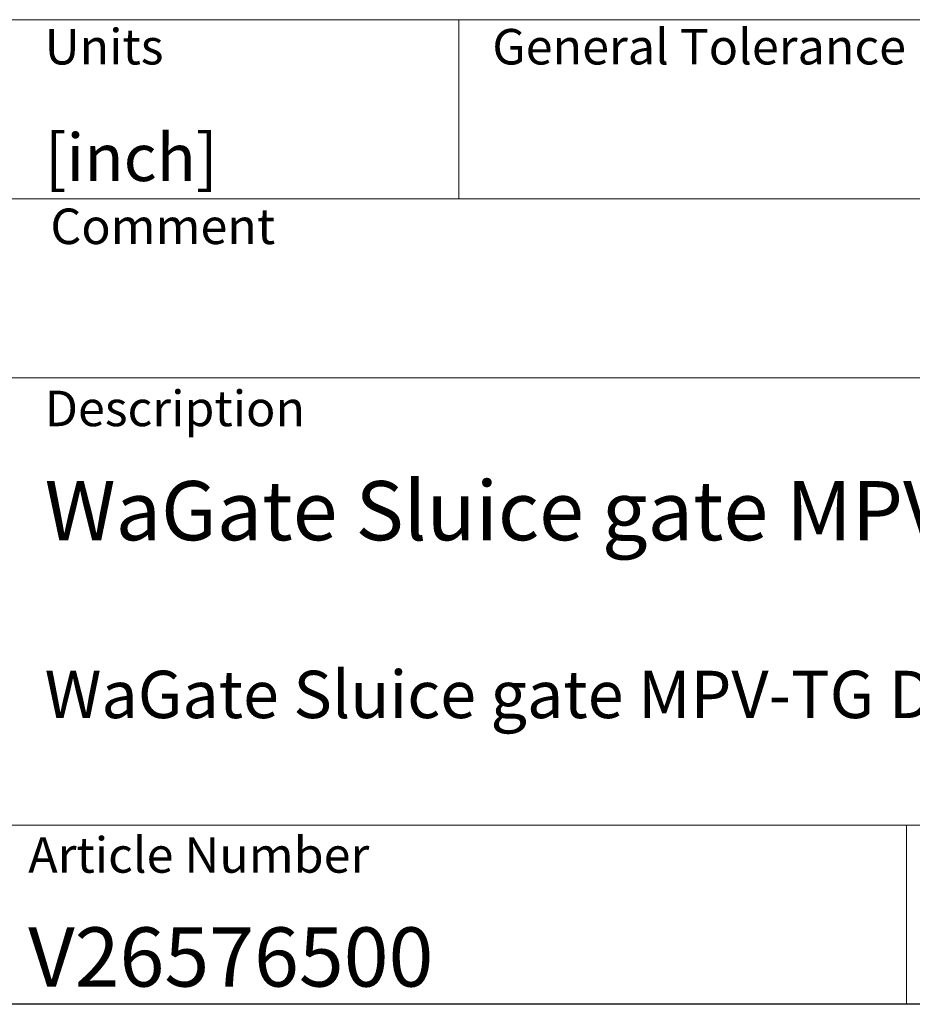
# Model space of a CAD drawing. Units: inches. Extents: x 6 to 158, y 3 to 227.
# Drawn here: x 76 to 107, y 3 to 38 of the extents above; entities that cross this region are included whole.
import ezdxf

# ---------------------------------------------------------------- set-up
doc = ezdxf.new("R2010")
doc.units = ezdxf.units.IN
doc.header["$LTSCALE"] = 20
doc.header["$MEASUREMENT"] = 0
doc.styles.add('SLDTEXTSTYLE0', font='TXT', dxfattribs={"width": 0.7})

msp = doc.modelspace()

# ---------------------------------------------------------------- linework, layer by layer
at = {"color": 7, "linetype": 'Continuous', "lineweight": 18}
for p, q in [((16.535, 37.795), (158.268, 37.795)), ((91.339, 31.496), (91.339, 37.795)), ((91.339, 37.795), (91.339, 31.496)), ((158.268, 31.496), (16.535, 31.496)), ((16.535, 31.496), (158.268, 31.496)), ((16.535, 25.197), (158.268, 25.197)), ((75.591, 25.197), (158.268, 25.197)), ((75.591, 9.449), (158.268, 9.449)), ((107.087, 9.449), (107.087, 3.15))]:
    msp.add_line(p, q, dxfattribs=at)
at = {"color": 7, "linetype": 'Continuous', "lineweight": 25}
msp.add_line((158.268, 3.15), (16.535, 3.15), dxfattribs=at)

# ---------------------------------------------------------------- texts
at = {"color": 7, "linetype": 'Continuous', "lineweight": 0, "attachment_point": 1, "style": 'SLDTEXTSTYLE0'}
for s, insert, char_height in [('Units', (76.772, 37.47), 1.25), ('General Tolerance', (92.52, 37.47), 1.25), ('[inch]', (76.772, 33.784), 1.6667), ('Comment', (76.974, 31.15), 1.25), ('Description', (76.772, 24.742), 1.25), ('WaGate Sluice gate MPV-TG NPS 20 AISI 316', (76.772, 21.561), 2.08333), ('WaGate Sluice gate MPV-TG DN/OD 500 AISI 316', (76.772, 14.887), 1.66667), ('Article Number', (76.194, 9.03), 1.25), ('V26576500', (76.194, 5.857), 2.0833)]:
    msp.add_mtext(s, dxfattribs=dict(at, insert=insert, char_height=char_height))

doc.saveas('drawing.dxf')
